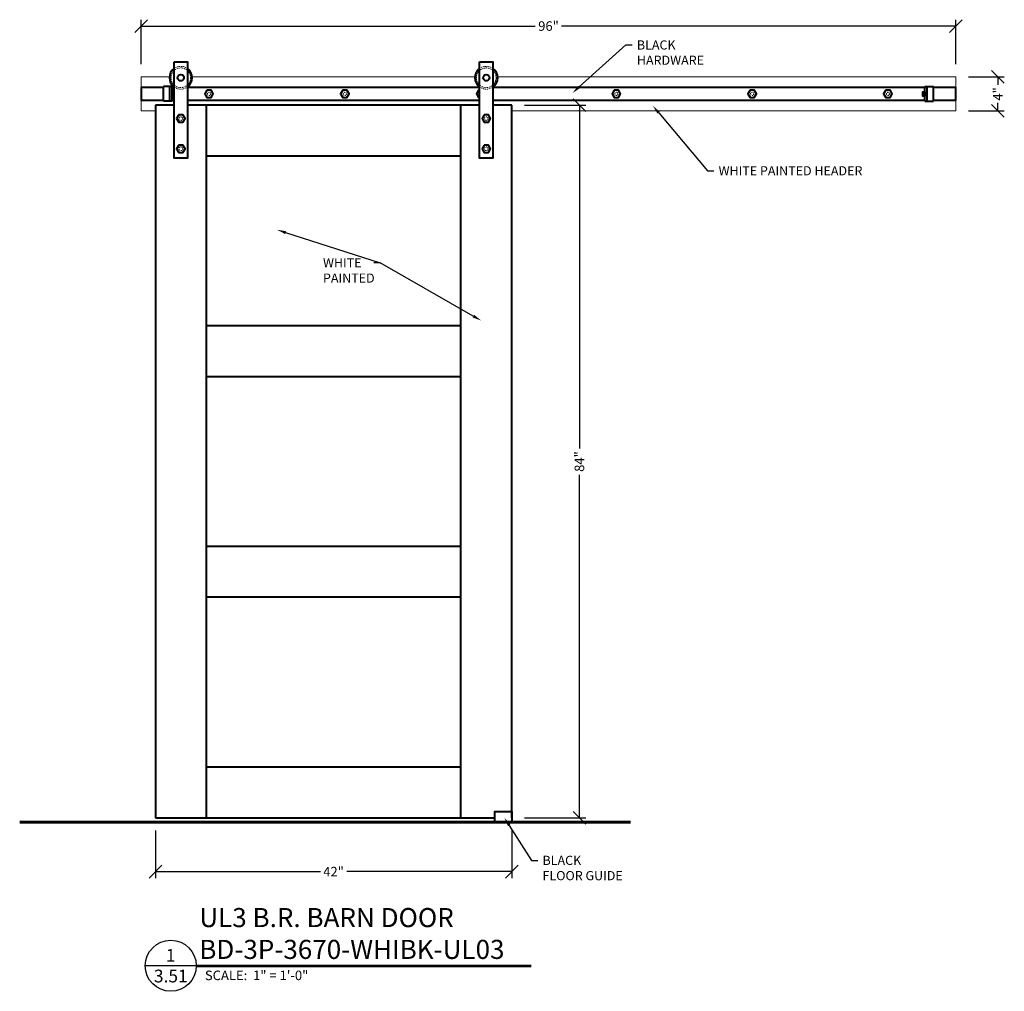
# Model space of a CAD drawing. Units: inches. Extents: x 191924 to 192040, y 272038 to 272152.
import ezdxf
from ezdxf import colors
from ezdxf.entities.mleader import LeaderData, LeaderLine
from ezdxf.enums import TextEntityAlignment as Align
from ezdxf.math import Vec2, Vec3

# ---------------------------------------------------------------- set-up
doc = ezdxf.new("R2010")
doc.units = ezdxf.units.IN
doc.header["$MEASUREMENT"] = 0
doc.linetypes.add('HIDDEN2', pattern=[0.1875, 0.125, -0.0625])
for name, color, linetype, lineweight in [('Building Walls', 92, 'Continuous', 60), ('DIMENSIONS', 12, 'Continuous', 25), ('HEAVY', 35, 'Continuous', 50), ('HIDDEN-LIGHT', 133, 'HIDDEN2', 20), ('LIGHT', 9, 'Continuous', 20), ('MEDIUM', 150, 'Continuous', 40)]:
    doc.layers.add(name, color=color, linetype=linetype, lineweight=lineweight)
doc.layers.add('NOTES', color=165, linetype='Continuous')
doc.styles.add('ARCHQUIK', font='archquik.shx', dxfattribs={"width": 0.9})
doc.styles.add('ARIAL', font='arial.ttf', dxfattribs={"height": 0.09375})
doc.styles.add('ROMANS', font='romans.shx', dxfattribs={"width": 0.9})
doc.dimstyles.new('12-One_Inch', dxfattribs={"dimscale": 12, "dimtxt": 0.09375, "dimasz": 0.125, "dimexe": 0.0625, "dimexo": 0.125, "dimgap": 0.03125, "dimtad": 0, "dimdec": 5, "dimrnd": 0.03125, "dimzin": 0, "dimdsep": 46, "dimlunit": 5, "dimtxsty": 'ROMANS', "dimblk": 'OBLIQUE', "dimcen": 0.0625, "dimclrd": 256, "dimclre": 256, "dimclrt": 256, "dimazin": 0, "dimtfac": 0.75, "dimtdec": 5, "dimtofl": 0, "dimtmove": 2, "dimatfit": 3, "dimfxl": 1, "dimfrac": 1, "dimtolj": 1, "dimtzin": 0, "dimlwd": -1, "dimlwe": -1, "dimarcsym": 0})

# ---------------------------------------------------------------- blocks, each defined once
blk = doc.blocks.new('_OBLIQUE')
at = {"color": 0, "linetype": 'ByBlock'}
blk.add_line((-0.5, -0.5), (0.5, 0.5), dxfattribs=at)
blk = doc.blocks.new('*D86')
at = {"layer": 'Defpoints', "color": 0, "transparency": 16777216}
for p in [(192033.92, 272151.38), (191937.92, 272145.38), (192033.92, 272145.38)]:
    blk.add_point(p, dxfattribs=at)
at = {"layer": 'DIMENSIONS', "transparency": 16777216}
for p, q in [((191937.92, 272146.88), (191937.92, 272152.13)), ((192033.92, 272146.88), (192033.92, 272152.13)), ((191937.92, 272151.38), (191984.36, 272151.38)), ((192033.92, 272151.38), (191987.47, 272151.38))]:
    blk.add_line(p, q, dxfattribs=at)
at = {"layer": 'DIMENSIONS', "transparency": 16777216, "xscale": 1.5, "yscale": 1.5, "zscale": 1.5, "rotation": 180}
blk.add_blockref('_OBLIQUE', (191937.92, 272151.38), dxfattribs=at)
at = {"layer": 'DIMENSIONS', "transparency": 16777216, "xscale": 1.5, "yscale": 1.5, "zscale": 1.5}
blk.add_blockref('_OBLIQUE', (192033.92, 272151.38), dxfattribs=at)
at = {"layer": 'DIMENSIONS', "transparency": 16777216, "insert": (191985.92, 272151.38), "char_height": 1.125, "attachment_point": 5, "style": 'ROMANS'}
blk.add_mtext('\\A1;96"', dxfattribs=at)
blk = doc.blocks.new('*D87')
at = {"layer": 'Defpoints', "color": 0, "transparency": 16777216}
for p in [(191981.59, 272142.04), (191981.59, 272058.04), (191989.56, 272058.04)]:
    blk.add_point(p, dxfattribs=at)
at = {"layer": 'DIMENSIONS', "transparency": 16777216}
for p, q in [((191983.09, 272142.04), (191990.31, 272142.04)), ((191989.56, 272142.04), (191989.56, 272101.59)), ((191989.56, 272058.04), (191989.56, 272098.48)), ((191983.09, 272058.04), (191990.31, 272058.04))]:
    blk.add_line(p, q, dxfattribs=at)
at = {"layer": 'DIMENSIONS', "transparency": 16777216, "xscale": 1.5, "yscale": 1.5, "zscale": 1.5}
for p, rotation in [((191989.56, 272142.04), 90), ((191989.56, 272058.04), 270)]:
    blk.add_blockref('_OBLIQUE', p, dxfattribs=dict(at, rotation=rotation))
at = {"layer": 'DIMENSIONS', "transparency": 16777216, "insert": (191989.56, 272100.04), "char_height": 1.125, "attachment_point": 5, "rotation": 90, "style": 'ROMANS'}
blk.add_mtext('\\A1;84"', dxfattribs=at)
blk = doc.blocks.new('*D88')
at = {"layer": 'Defpoints', "color": 0, "transparency": 16777216}
for p in [(191939.59, 272058.04), (191981.59, 272058.04), (191939.59, 272051.69)]:
    blk.add_point(p, dxfattribs=at)
at = {"layer": 'DIMENSIONS', "transparency": 16777216}
for p, q in [((191939.59, 272056.54), (191939.59, 272050.94)), ((191981.59, 272056.54), (191981.59, 272050.94)), ((191939.59, 272051.69), (191959.03, 272051.69)), ((191981.59, 272051.69), (191962.14, 272051.69))]:
    blk.add_line(p, q, dxfattribs=at)
at = {"layer": 'DIMENSIONS', "transparency": 16777216, "xscale": 1.5, "yscale": 1.5, "zscale": 1.5, "rotation": 180}
blk.add_blockref('_OBLIQUE', (191939.59, 272051.69), dxfattribs=at)
at = {"layer": 'DIMENSIONS', "transparency": 16777216, "xscale": 1.5, "yscale": 1.5, "zscale": 1.5}
blk.add_blockref('_OBLIQUE', (191981.59, 272051.69), dxfattribs=at)
at = {"layer": 'DIMENSIONS', "transparency": 16777216, "insert": (191960.59, 272051.69), "char_height": 1.125, "attachment_point": 5, "style": 'ROMANS'}
blk.add_mtext('\\A1;42"', dxfattribs=at)
blk = doc.blocks.new('CUT')
at = {"layer": 'NOTES'}
blk.add_line((0.4279, 0.1773), (-0.0734, 0.1773), dxfattribs=at)
blk.add_circle((0.1773, 0.1773), 0.2507, dxfattribs=at)
at = {"layer": 'NOTES', "color": 165, "style": 'ARIAL'}
blk.add_attdef('DETAIL', text='', height=0.0938, dxfattribs=at).set_placement((0.1756, 0.2172), align=Align.CENTER)
at = {"layer": 'NOTES', "style": 'ARCHQUIK', "width": 0.9}
blk.add_attdef('SHEET', text='', height=0.1118, dxfattribs=at).set_placement((0.1756, 0.0245), align=Align.CENTER)
blk = doc.blocks.new('*D89')
at = {"layer": 'Defpoints', "color": 0, "transparency": 16777216}
for p in [(192033.92, 272145.38), (192033.92, 272141.38), (192038.88, 272141.38)]:
    blk.add_point(p, dxfattribs=at)
at = {"layer": 'DIMENSIONS', "transparency": 16777216}
for p, q in [((192035.42, 272145.38), (192039.63, 272145.38)), ((192038.88, 272145.38), (192038.88, 272144.46)), ((192035.42, 272141.38), (192039.63, 272141.38)), ((192038.88, 272141.38), (192038.88, 272142.31))]:
    blk.add_line(p, q, dxfattribs=at)
at = {"layer": 'DIMENSIONS', "transparency": 16777216, "xscale": 1.5, "yscale": 1.5, "zscale": 1.5}
for p, rotation in [((192038.88, 272145.38), 90), ((192038.88, 272141.38), 270)]:
    blk.add_blockref('_OBLIQUE', p, dxfattribs=dict(at, rotation=rotation))
at = {"layer": 'DIMENSIONS', "transparency": 16777216, "insert": (192038.88, 272143.38), "char_height": 1.125, "attachment_point": 5, "rotation": 90, "style": 'ROMANS'}
blk.add_mtext('\\A1;4"', dxfattribs=at)

msp = doc.modelspace()

# ---------------------------------------------------------------- linework, layer by layer
at = {"layer": 'Building Walls'}
msp.add_line((191923.600531, 272057.537614), (191995.593051, 272057.537614), dxfattribs=at)
at = {"layer": 'HIDDEN-LIGHT'}
for centre in [(191942.58579, 272145.287614), (191978.58579, 272145.287614)]:
    msp.add_circle(centre, 1.15625, dxfattribs=at)
at = {"layer": 'HIDDEN-LIGHT', "ltscale": 0.25}
for centre, radius in [((191945.915532, 272143.381364), 0.1875), ((191961.915532, 272143.381364), 0.1875), ((191993.915532, 272143.381364), 0.1875), ((192009.915532, 272143.381364), 0.1875), ((192025.915532, 272143.381364), 0.1875), ((191942.58579, 272140.475114), 0.21875), ((191978.58579, 272140.475114), 0.21875), ((191942.58579, 272136.912614), 0.21875), ((191978.58579, 272136.912614), 0.21875)]:
    msp.add_circle(centre, radius, dxfattribs=at)
at = {"layer": 'HIDDEN-LIGHT'}
for centre, start, end in [((191942.58579, 272145.287614), 54.451256, 125.548744), ((191978.58579, 272145.287614), 54.451256, 125.548744), ((191942.58579, 272145.287614), 234.451256, 305.548744), ((191978.58579, 272145.287614), 234.451256, 305.548744)]:
    msp.add_arc(centre, 1.34375, start, end, dxfattribs=at)
at = {"layer": 'HIDDEN-LIGHT', "ltscale": 0.25}
msp.add_arc((191977.915532, 272143.381364), 0.1875, 126.29606452, 233.70393548, dxfattribs=at)
at = {"layer": 'LIGHT'}
for points in [[(191941.245314, 272145.381364), (191937.915532, 272145.381364), (191937.915532, 272141.381364), (191939.58579, 272141.381364)], [(191977.245314, 272145.381364), (191943.926266, 272145.381364)], [(191981.58579, 272141.381364), (192033.915532, 272141.381364), (192033.915532, 272145.381364), (191979.926266, 272145.381364)]]:
    msp.add_lwpolyline(points, dxfattribs=at)
at = {"layer": 'MEDIUM'}
for p, q in [((191940.55454, 272142.506364), (191940.55454, 272144.256364)), ((191941.55454, 272144.256364), (191940.55454, 272144.256364)), ((191941.30454, 272142.506364), (191941.30454, 272144.256364)), ((191941.55454, 272142.506364), (191941.55454, 272144.256364)), ((192030.276524, 272142.506364), (192030.276524, 272144.256364)), ((192030.276524, 272144.256364), (192031.276524, 272144.256364)), ((192030.526524, 272142.506364), (192030.526524, 272144.256364)), ((192031.276524, 272142.506364), (192031.276524, 272144.256364)), ((191941.55454, 272142.506364), (191940.55454, 272142.506364)), ((192030.276524, 272142.506364), (192031.276524, 272142.506364)), ((191939.58579, 272142.037614), (191939.58579, 272058.037614)), ((191941.80454, 272142.037614), (191939.58579, 272142.037614)), ((191977.80454, 272142.037614), (191943.36704, 272142.037614)), ((191945.58579, 272142.037614), (191945.58579, 272058.037614)), ((191975.58579, 272058.037614), (191975.58579, 272142.037614)), ((191981.58579, 272142.037614), (191979.36704, 272142.037614)), ((191981.58579, 272058.037614), (191981.58579, 272142.037614)), ((191975.58579, 272136.037614), (191945.58579, 272136.037614)), ((191975.58579, 272116.037614), (191945.58579, 272116.037614)), ((191975.58579, 272110.037614), (191945.58579, 272110.037614)), ((191975.58579, 272090.037614), (191945.58579, 272090.037614)), ((191975.58579, 272084.037614), (191945.58579, 272084.037614)), ((191945.58579, 272064.037614), (191975.58579, 272064.037614)), ((191939.58579, 272058.037614), (191979.58579, 272058.037614))]:
    msp.add_line(p, q, dxfattribs=at)
for points in [[(191941.80454, 272147.162614), (191943.36704, 272147.162614), (191943.36704, 272135.787614), (191941.80454, 272135.787614)], [(191977.80454, 272147.162614), (191979.36704, 272147.162614), (191979.36704, 272135.787614), (191977.80454, 272135.787614)], [(191945.665532, 272143.814377), (191945.415532, 272143.381364), (191945.665532, 272142.948351), (191946.165532, 272142.948351), (191946.415532, 272143.381364), (191946.165532, 272143.814377)], [(191961.665532, 272143.814377), (191961.415532, 272143.381364), (191961.665532, 272142.948351), (191962.165532, 272142.948351), (191962.415532, 272143.381364), (191962.165532, 272143.814377)], [(191993.665532, 272143.814377), (191993.415532, 272143.381364), (191993.665532, 272142.948351), (191994.165532, 272142.948351), (191994.415532, 272143.381364), (191994.165532, 272143.814377)], [(192009.665532, 272143.814377), (192009.415532, 272143.381364), (192009.665532, 272142.948351), (192010.165532, 272142.948351), (192010.415532, 272143.381364), (192010.165532, 272143.814377)], [(192025.665532, 272143.814377), (192025.415532, 272143.381364), (192025.665532, 272142.948351), (192026.165532, 272142.948351), (192026.415532, 272143.381364), (192026.165532, 272143.814377)], [(191942.33579, 272140.908127), (191942.08579, 272140.475114), (191942.33579, 272140.042101), (191942.83579, 272140.042101), (191943.08579, 272140.475114), (191942.83579, 272140.908127)], [(191978.33579, 272140.908127), (191978.08579, 272140.475114), (191978.33579, 272140.042101), (191978.83579, 272140.042101), (191979.08579, 272140.475114), (191978.83579, 272140.908127)], [(191942.33579, 272137.345627), (191942.08579, 272136.912614), (191942.33579, 272136.479601), (191942.83579, 272136.479601), (191943.08579, 272136.912614), (191942.83579, 272137.345627)], [(191978.33579, 272137.345627), (191978.08579, 272136.912614), (191978.33579, 272136.479601), (191978.83579, 272136.479601), (191979.08579, 272136.912614), (191978.83579, 272137.345627)], [(191981.58579, 272058.787614), (191981.58579, 272057.537614), (191979.58579, 272057.537614), (191979.58579, 272058.787614)]]:
    msp.add_lwpolyline(points, close=True, dxfattribs=at)
for points in [[(191937.915532, 272144.131364), (191937.915532, 272142.631364), (191940.55454, 272142.631364)], [(191940.55454, 272144.131364), (191937.915532, 272144.131364)], [(191941.80454, 272144.131364), (191941.55454, 272144.131364)], [(191941.55454, 272143.631364), (191941.55454, 272143.131364), (191941.80454, 272143.131364), (191941.80454, 272143.631364), (191941.55454, 272143.631364)], [(191977.80454, 272144.131364), (191943.36704, 272144.131364)], [(191977.80454, 272143.814377), (191977.665532, 272143.814377), (191977.415532, 272143.381364), (191977.665532, 272142.948351), (191977.80454, 272142.948351)], [(192030.276524, 272144.131364), (191979.36704, 272144.131364)], [(192030.276524, 272143.631364), (192030.276524, 272143.131364), (192030.026524, 272143.131364), (192030.026524, 272143.631364), (192030.276524, 272143.631364)], [(192031.276524, 272142.631364), (192033.915532, 272142.631364), (192033.915532, 272144.131364), (192031.276524, 272144.131364)], [(191941.55454, 272142.631364), (191941.80454, 272142.631364)], [(191943.36704, 272142.631364), (191977.80454, 272142.631364)], [(191979.36704, 272142.631364), (192030.276524, 272142.631364)]]:
    msp.add_lwpolyline(points, dxfattribs=at)
for centre in [(191942.58579, 272145.287614), (191978.58579, 272145.287614)]:
    msp.add_circle(centre, 0.375, dxfattribs=at)
for centre, start, end in [((191942.58579, 272145.287614), 125.548744, 234.451256), ((191942.58579, 272145.287614), 305.548744, 54.451256), ((191978.58579, 272145.287614), 125.548744, 234.451256), ((191978.58579, 272145.287614), 305.548744, 54.451256)]:
    msp.add_arc(centre, 1.34375, start, end, dxfattribs=at)
at = {"layer": 'NOTES'}
for p, q in [((191944.416336, 272040.684118), (191983.894242, 272040.684118)), ((191944.416336, 272040.496618), (191983.894242, 272040.496618))]:
    msp.add_line(p, q, dxfattribs=at)

# ---------------------------------------------------------------- block references
ref = msp.add_blockref('CUT', (191939.280998, 272038.463241), dxfattribs=dict(at, xscale=12, yscale=12, zscale=12))
ref.add_attrib('DETAIL', '1', dxfattribs={"color": 165, "height": 1.5, "style": 'ARIAL'}).set_placement((191941.388164, 272041.069726), align=Align.CENTER)
ref.add_attrib('SHEET', '3.51', dxfattribs={"height": 1.5, "style": 'ARIAL'}).set_placement((191941.408125, 272038.63484), align=Align.CENTER)

# ---------------------------------------------------------------- texts
at = {"layer": 'HEAVY', "insert": (191944.766854, 272047.40092), "char_height": 2.25, "attachment_point": 1, "style": 'ARIAL'}
msp.add_mtext_dynamic_manual_height_columns('UL3 B.R. BARN DOOR\\PBD-3P-3670-WHIBK-UL03', width=92.28336088, gutter_width=2.5, heights=[0], dxfattribs=at)
at = {"layer": 'NOTES', "style": 'ARIAL'}
msp.add_text('SCALE:  1" = 1\'-0"', height=1.125, dxfattribs=at).set_placement((191945.427113, 272038.899363))

# ---------------------------------------------------------------- dimensions: what is measured, and where the dimension line sits
at = {"layer": 'DIMENSIONS'}
for base, p1, p2, picture, middle in [((192033.915532, 272151.382346), (191937.915532, 272145.381364), (192033.915532, 272145.381364), '*D86', (191985.915532, 272151.382346)), ((191939.58579, 272051.689394), (191981.58579, 272058.037614), (191939.58579, 272058.037614), '*D88', (191960.58579, 272051.689394))]:
    dim = msp.add_linear_dim(base=base, p1=p1, p2=p2, dimstyle='12-One_Inch', override={"dimpost": '"'}, dxfattribs=at)
    dim.commit()
    dim.dimension.update_dxf_attribs({"geometry": picture, "text_midpoint": middle})
for base, p1, p2, picture, middle in [((192038.883914, 272141.381364), (192033.915532, 272145.381364), (192033.915532, 272141.381364), '*D89', (192038.883914, 272143.381364)), ((191989.557637, 272058.037614), (191981.58579, 272142.037614), (191981.58579, 272058.037614), '*D87', (191989.557637, 272100.037614))]:
    dim = msp.add_linear_dim(base=base, p1=p1, p2=p2, angle=90, dimstyle='12-One_Inch', override={"dimpost": '"'}, dxfattribs=at)
    dim.commit()
    dim.dimension.update_dxf_attribs({"geometry": picture, "text_midpoint": middle})

# ---------------------------------------------------------------- leaders
ml = msp.add_multileader_mtext('Standard', dxfattribs=at)
ml.set_content('BLACK\\PHARDWARE', color=256, style='ROMANS')
ml.set_leader_properties()
ml.build(insert=Vec2(0, 0))
ml.multileader.update_dxf_attribs({"dogleg_length": 0.125, "arrow_head_size": 1.08, "scale": 6})
ctx = ml.context
ctx.base_point, ctx.scale, ctx.char_height, ctx.arrow_head_size, ctx.landing_gap_size, ctx.plane_origin = Vec3(191995.79572, 272149.152046), 6, 1.08, 1.08, 0.54, Vec3(191998.444775, 272149.632234)
notes = []
notes.append((ctx, [(0, (1, 1, 0), (191995.04572, 272149.152046), (1, 0), 0.75, [(0, [(191988.733815, 272143.48381)], 0, [])])]))
ctx.mtext.insert, ctx.mtext.flow_direction = Vec3(191996.33572, 272149.692046), 5
ml = msp.add_multileader_mtext('Standard', dxfattribs=at)
ml.set_content('WHITE PAINTED HEADER', color=256, style='ROMANS')
ml.set_leader_properties()
ml.build(insert=Vec2(0, 0))
ml.multileader.update_dxf_attribs({"dogleg_length": 0.125, "arrow_head_size": 1.08, "scale": 6})
ctx = ml.context
ctx.base_point, ctx.scale, ctx.char_height, ctx.arrow_head_size, ctx.landing_gap_size, ctx.plane_origin = Vec3(192005.420429, 272134.318571), 6, 1.08, 1.08, 0.54, Vec3(192008.069484, 272134.798758)
notes.append((ctx, [(0, (1, 1, 0), (192004.670429, 272134.318571), (1, 0), 0.75, [(0, [(191998.207413, 272141.983356)], 0, [])])]))
ctx.mtext.insert, ctx.mtext.flow_direction = Vec3(192005.960429, 272134.858571), 5
ml = msp.add_multileader_mtext('Standard', dxfattribs=at)
ml.set_content('WHITE\\PPAINTED', color=256, style='ROMANS')
ml.set_leader_properties()
ml.build(insert=Vec2(0, 0))
ml.multileader.update_dxf_attribs({"dogleg_length": 0.125, "arrow_head_size": 1.08, "scale": 6})
ctx = ml.context
ctx.base_point, ctx.scale, ctx.char_height, ctx.arrow_head_size, ctx.landing_gap_size, ctx.plane_origin = Vec3(191958.803887, 272123.467522), 6, 1.08, 1.08, 0.54, Vec3(191957.803887, 272123.467522)
notes.append((ctx, [(1, (1, 1, 0), (191966.095601, 272123.467522), (-1, 0), 0.75, [(0, [(191953.90353, 272127.364739)], 0, []), (1, [(191977.997127, 272116.650767)], 0, [])])]))
ctx.mtext.insert, ctx.mtext.flow_direction = Vec3(191959.343887, 272124.007522), 5
ml = msp.add_multileader_mtext('Standard', dxfattribs=at)
ml.set_content('BLACK\\PFLOOR GUIDE', color=256, style='ROMANS')
ml.set_leader_properties()
ml.build(insert=Vec2(0, 0))
ml.multileader.update_dxf_attribs({"dogleg_length": 0.125, "arrow_head_size": 1.08, "scale": 6})
ctx = ml.context
ctx.base_point, ctx.scale, ctx.char_height, ctx.arrow_head_size, ctx.landing_gap_size, ctx.plane_origin = Vec3(191984.674152, 272053.020975), 6, 1.08, 1.08, 0.54, Vec3(191987.323207, 272053.501163)
notes.append((ctx, [(0, (1, 1, 0), (191983.924152, 272053.020975), (1, 0), 0.75, [(0, [(191980.714233, 272058.052495)], 0, [])])]))
ctx.mtext.insert, ctx.mtext.flow_direction = Vec3(191985.214152, 272053.560975), 5
for ctx, leaders in notes:
    for number, flags, end, landing, length, lines in leaders:
        leader = LeaderData()
        leader.index, (leader.has_last_leader_line, leader.has_dogleg_vector, leader.attachment_direction) = number, flags
        leader.last_leader_point, leader.dogleg_vector, leader.dogleg_length = Vec3(end), Vec3(landing), length
        for number, points, colour, breaks in lines:
            line = LeaderLine()
            line.index, line.vertices, line.color, line.breaks = number, Vec3.list(points), colors.encode_raw_color(colour), breaks
            leader.lines.append(line)
        ctx.leaders.append(leader)

doc.saveas('drawing.dxf')
